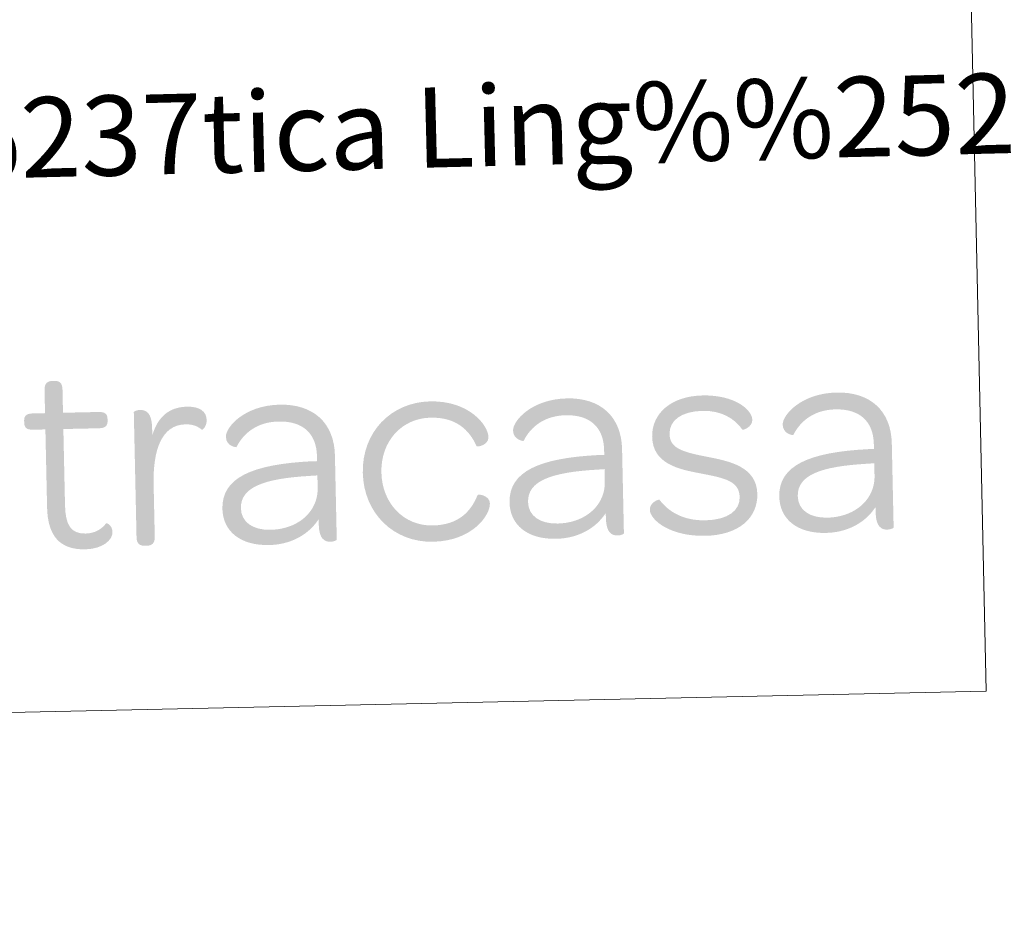
# Model space of a CAD drawing. Units: metres. Extents: x 647303 to 651822, y 743702 to 746769.
# Drawn here: x 651619 to 651730, y 743817 to 743918 of the extents above; entities that cross this region are included whole.
import ezdxf
from ezdxf.enums import TextEntityAlignment as Align

# ---------------------------------------------------------------- set-up
doc = ezdxf.new("R2010")
doc.units = ezdxf.units.M
doc.header["$MEASUREMENT"] = 0
doc.layers.add('Carátula', color=7, linetype='Continuous', lineweight=0)
doc.styles.add('Style-font010', font='font010.shx')

# ---------------------------------------------------------------- blocks, each defined once
blk = doc.blocks.new('*U17')
at = {"layer": 'Carátula', "linetype": 'Continuous', "lineweight": 0}
h = blk.add_hatch(color=1, dxfattribs=at)
edge = h.paths.add_edge_path(flags=16)
edge.add_line((-27.84, 5.55), (-27.84, -3.22))
edge.add_spline(control_points=[(-27.84, -3.22), (-27.84, -6.35), (-26.57, -8.02), (-23.64, -8.02), (-21.65, -8.02), (-20.55, -7.01), (-20.55, -6.16), (-20.55, -5.37), (-21.18, -5.08), (-21.24, -5.15), (-21.78, -5.81), (-22.54, -6.25), (-23.58, -6.25), (-25.25, -6.25), (-25.82, -5.21), (-25.82, -3)], knot_values=[0, 0, 0, 0, 0.2, 0.2, 0.2, 0.4, 0.4, 0.4, 0.6, 0.6, 0.6, 0.8, 0.8, 0.8, 1, 1, 1, 1], degree=3, periodic=0)
edge.add_line((-25.82, -3), (-25.82, 5.55))
edge.add_line((-25.82, 5.55), (-21.81, 5.55))
edge.add_spline(control_points=[(-21.81, 5.55), (-21.05, 5.55), (-20.83, 5.84), (-20.83, 6.38)], knot_values=[0, 0, 0, 0, 1, 1, 1, 1], degree=3, periodic=0)
edge.add_line((-20.83, 6.38), (-20.83, 6.56))
edge.add_spline(control_points=[(-20.83, 6.56), (-20.83, 7.1), (-21.05, 7.38), (-21.81, 7.38)], knot_values=[0, 0, 0, 0, 1, 1, 1, 1], degree=3, periodic=0)
edge.add_line((-21.81, 7.38), (-25.82, 7.38))
edge.add_line((-25.82, 7.38), (-25.82, 10.01))
edge.add_spline(control_points=[(-25.82, 10.01), (-25.82, 10.76), (-26.17, 10.98), (-26.7, 10.98)], knot_values=[0, 0, 0, 0, 1, 1, 1, 1], degree=3, periodic=0)
edge.add_line((-26.7, 10.98), (-26.92, 10.98))
edge.add_spline(control_points=[(-26.92, 10.98), (-27.46, 10.98), (-27.84, 10.76), (-27.84, 10.01)], knot_values=[0, 0, 0, 0, 1, 1, 1, 1], degree=3, periodic=0)
edge.add_line((-27.84, 10.01), (-27.84, 7.38))
edge.add_line((-27.84, 7.38), (-29.23, 7.38))
edge.add_spline(control_points=[(-29.23, 7.38), (-29.98, 7.38), (-30.2, 7.1), (-30.21, 6.56)], knot_values=[0, 0, 0, 0, 1, 1, 1, 1], degree=3, periodic=0)
edge.add_line((-30.21, 6.56), (-30.2, 6.38))
edge.add_spline(control_points=[(-30.2, 6.38), (-30.21, 5.84), (-29.99, 5.55), (-29.23, 5.55)], knot_values=[0, 0, 0, 0, 1, 1, 1, 1], degree=3, periodic=0)
edge.add_line((-29.23, 5.55), (-27.84, 5.55))
h = blk.add_hatch(color=1, dxfattribs=at)
edge = h.paths.add_edge_path(flags=16)
edge.add_line((-15.84, 4.61), (-15.84, 5.52))
edge.add_spline(control_points=[(-15.84, 5.52), (-15.84, 7.16), (-16.48, 7.51), (-17.17, 7.51), (-17.55, 7.51), (-17.86, 7.35), (-17.86, 7.29)], knot_values=[0, 0, 0, 0, 0.5, 0.5, 0.5, 1, 1, 1, 1], degree=3, periodic=0)
edge.add_line((-17.86, 7.29), (-17.86, -6.79))
edge.add_spline(control_points=[(-17.86, -6.79), (-17.86, -7.54), (-17.48, -7.77), (-16.95, -7.77)], knot_values=[0, 0, 0, 0, 1, 1, 1, 1], degree=3, periodic=0)
edge.add_line((-16.95, -7.77), (-16.73, -7.77))
edge.add_spline(control_points=[(-16.73, -7.77), (-16.19, -7.77), (-15.81, -7.54), (-15.81, -6.79)], knot_values=[0, 0, 0, 0, 1, 1, 1, 1], degree=3, periodic=0)
edge.add_line((-15.81, -6.79), (-15.81, -0.88))
edge.add_spline(control_points=[(-15.81, -0.88), (-15.81, 2.97), (-14.77, 5.78), (-12.09, 5.78), (-11.24, 5.78), (-10.7, 5.52), (-10.26, 5.14), (-10.19, 5.08), (-9.69, 5.46), (-9.69, 6.22), (-9.69, 7.2), (-10.48, 7.76), (-11.87, 7.76), (-13.89, 7.76), (-15.18, 6.69), (-15.84, 4.61)], knot_values=[0, 0, 0, 0, 0.2, 0.2, 0.2, 0.4, 0.4, 0.4, 0.6, 0.6, 0.6, 0.8, 0.8, 0.8, 1, 1, 1, 1], degree=3, periodic=0)
h = blk.add_hatch(color=1, dxfattribs=at)
edge = h.paths.add_edge_path(flags=16)
edge.add_line((2.62, 1.86), (2.62, 1.32))
edge.add_line((2.62, 1.32), (2.01, 1.32))
edge.add_line((2.01, 1.32), (1.98, -0.31))
edge.add_spline(control_points=[(1.98, -0.31), (2.24, -0.3), (2.62, -0.28), (2.62, -0.28)], knot_values=[0, 0, 0, 0, 1, 1, 1, 1], degree=3, periodic=0)
edge.add_line((2.62, -0.28), (2.62, -1.67))
edge.add_spline(control_points=[(2.62, -1.67), (2.62, -2.31), (2.49, -2.9), (2.25, -3.44)], knot_values=[0, 0, 0, 0, 1, 1, 1, 1], degree=3, periodic=0)
edge.add_line((2.25, -3.44), (2.36, -5.6))
edge.add_spline(control_points=[(2.36, -5.6), (2.47, -5.47), (2.56, -5.34), (2.65, -5.21)], knot_values=[0, 0, 0, 0, 1, 1, 1, 1], degree=3, periodic=0)
edge.add_line((2.65, -5.21), (2.65, -5.78))
edge.add_spline(control_points=[(2.65, -5.78), (2.65, -7.42), (3.25, -7.77), (3.95, -7.77), (4.33, -7.77), (4.64, -7.61), (4.64, -7.54)], knot_values=[0, 0, 0, 0, 0.5, 0.5, 0.5, 1, 1, 1, 1], degree=3, periodic=0)
edge.add_line((4.64, -7.54), (4.64, 1.92))
edge.add_spline(control_points=[(4.64, 1.92), (4.64, 5.55), (2.37, 7.76), (-1.45, 7.76), (-5.43, 7.76), (-7.57, 5.36), (-7.57, 4.29), (-7.57, 3.19), (-6.41, 3.06), (-6.41, 3.09), (-5.59, 4.64), (-4.04, 5.87), (-1.61, 5.87), (1.11, 5.87), (2.62, 4.45), (2.62, 1.86)], knot_values=[0, 0, 0, 0, 0.2, 0.2, 0.2, 0.4, 0.4, 0.4, 0.6, 0.6, 0.6, 0.8, 0.8, 0.8, 1, 1, 1, 1], degree=3, periodic=0)
h = blk.add_hatch(color=1, dxfattribs=at)
edge = h.paths.add_edge_path(flags=16)
edge.add_spline(control_points=[(15.47, -8.02), (19.86, -8.02), (21.94, -5.21), (21.94, -3.85), (21.94, -2.94), (20.65, -2.75), (20.58, -2.87), (19.79, -4.74), (18.34, -6.19), (15.47, -6.19), (12.22, -6.19), (9.82, -3.6), (9.82, -0.1), (9.82, 3.41), (12.25, 5.93), (15.47, 5.93), (18.34, 5.93), (19.79, 4.48), (20.58, 2.62), (20.65, 2.49), (21.94, 2.68), (21.94, 3.6), (21.94, 4.95), (19.85, 7.76), (15.47, 7.76), (11.05, 7.76), (7.73, 4.45), (7.73, -0.1), (7.73, -4.67), (11.05, -8.02), (15.47, -8.02)], knot_values=[0, 0, 0, 0, 0.1, 0.1, 0.1, 0.2, 0.2, 0.2, 0.3, 0.3, 0.3, 0.4, 0.4, 0.4, 0.5, 0.5, 0.5, 0.6, 0.6, 0.6, 0.7, 0.7, 0.7, 0.8, 0.8, 0.8, 0.9, 0.9, 0.9, 1, 1, 1, 1], degree=3, periodic=0)
h = blk.add_hatch(color=1, dxfattribs=at)
edge = h.paths.add_edge_path(flags=16)
edge.add_line((34.91, 1.86), (34.91, 1.32))
edge.add_line((34.91, 1.32), (34.3, 1.32))
edge.add_line((34.3, 1.32), (34.27, -0.31))
edge.add_spline(control_points=[(34.27, -0.31), (34.53, -0.3), (34.91, -0.28), (34.91, -0.28)], knot_values=[0, 0, 0, 0, 1, 1, 1, 1], degree=3, periodic=0)
edge.add_line((34.91, -0.28), (34.91, -1.67))
edge.add_spline(control_points=[(34.91, -1.67), (34.91, -2.31), (34.78, -2.9), (34.54, -3.44)], knot_values=[0, 0, 0, 0, 1, 1, 1, 1], degree=3, periodic=0)
edge.add_line((34.54, -3.44), (34.65, -5.6))
edge.add_spline(control_points=[(34.65, -5.6), (34.76, -5.47), (34.85, -5.34), (34.94, -5.21)], knot_values=[0, 0, 0, 0, 1, 1, 1, 1], degree=3, periodic=0)
edge.add_line((34.94, -5.21), (34.94, -5.78))
edge.add_spline(control_points=[(34.94, -5.78), (34.94, -7.42), (35.54, -7.77), (36.24, -7.77), (36.62, -7.77), (36.93, -7.61), (36.93, -7.54)], knot_values=[0, 0, 0, 0, 0.5, 0.5, 0.5, 1, 1, 1, 1], degree=3, periodic=0)
edge.add_line((36.93, -7.54), (36.93, 1.92))
edge.add_spline(control_points=[(36.93, 1.92), (36.93, 5.56), (34.66, 7.77), (30.84, 7.76), (26.86, 7.76), (24.72, 5.36), (24.72, 4.29), (24.72, 3.19), (25.88, 3.06), (25.88, 3.09), (26.7, 4.64), (28.25, 5.87), (30.68, 5.87), (33.4, 5.87), (34.91, 4.45), (34.91, 1.86)], knot_values=[0, 0, 0, 0, 0.2, 0.2, 0.2, 0.4, 0.4, 0.4, 0.6, 0.6, 0.6, 0.8, 0.8, 0.8, 1, 1, 1, 1], degree=3, periodic=0)
h = blk.add_hatch(color=1, dxfattribs=at)
edge = h.paths.add_edge_path(flags=16)
edge.add_spline(control_points=[(46.09, -8.02), (49.75, -8.02), (52.02, -6.22), (52.02, -3.44), (52.02, -0.35), (48.92, 0.32), (46.49, 0.85), (43.72, 1.45), (42.3, 1.89), (42.3, 3.5), (42.3, 4.99), (43.62, 6.03), (46.09, 6.03), (48.14, 6.03), (49.65, 5.11), (50.5, 3.82), (50.57, 3.72), (51.64, 4.1), (51.64, 4.89), (51.64, 6.03), (49.74, 7.76), (46.09, 7.76), (42.61, 7.76), (40.34, 5.9), (40.34, 3.22), (40.34, 0.19), (43.27, -0.48), (45.61, -0.98), (48.45, -1.58), (50.03, -1.96), (50.03, -3.76), (50.03, -5.27), (48.64, -6.28), (46.15, -6.28), (43.65, -6.28), (42.01, -5.24), (41, -3.85), (40.94, -3.79), (39.9, -4.11), (39.9, -4.96), (39.9, -6.09), (42.08, -8.02), (46.09, -8.02)], knot_values=[0, 0, 0, 0, 0.071429, 0.071429, 0.071429, 0.142857, 0.142857, 0.142857, 0.214286, 0.214286, 0.214286, 0.285714, 0.285714, 0.285714, 0.357143, 0.357143, 0.357143, 0.428571, 0.428571, 0.428571, 0.5, 0.5, 0.5, 0.571429, 0.571429, 0.571429, 0.642857, 0.642857, 0.642857, 0.714286, 0.714286, 0.714286, 0.785714, 0.785714, 0.785714, 0.857143, 0.857143, 0.857143, 0.928571, 0.928571, 0.928571, 1, 1, 1, 1], degree=3, periodic=0)
h = blk.add_hatch(color=1, dxfattribs=at)
edge = h.paths.add_edge_path(flags=16)
edge.add_line((65.24, 1.86), (65.24, 1.32))
edge.add_line((65.24, 1.32), (64.63, 1.32))
edge.add_line((64.63, 1.32), (64.6, -0.31))
edge.add_spline(control_points=[(64.6, -0.31), (64.86, -0.3), (65.24, -0.28), (65.24, -0.28)], knot_values=[0, 0, 0, 0, 1, 1, 1, 1], degree=3, periodic=0)
edge.add_line((65.24, -0.28), (65.24, -1.67))
edge.add_spline(control_points=[(65.24, -1.67), (65.24, -2.31), (65.11, -2.9), (64.87, -3.44)], knot_values=[0, 0, 0, 0, 1, 1, 1, 1], degree=3, periodic=0)
edge.add_line((64.87, -3.44), (64.98, -5.6))
edge.add_spline(control_points=[(64.98, -5.6), (65.08, -5.47), (65.18, -5.34), (65.27, -5.21)], knot_values=[0, 0, 0, 0, 1, 1, 1, 1], degree=3, periodic=0)
edge.add_line((65.27, -5.21), (65.27, -5.78))
edge.add_spline(control_points=[(65.27, -5.78), (65.27, -7.42), (65.87, -7.77), (66.56, -7.77), (66.94, -7.77), (67.26, -7.61), (67.26, -7.54)], knot_values=[0, 0, 0, 0, 0.5, 0.5, 0.5, 1, 1, 1, 1], degree=3, periodic=0)
edge.add_line((67.26, -7.54), (67.26, 1.92))
edge.add_spline(control_points=[(67.26, 1.92), (67.26, 5.55), (64.99, 7.76), (61.17, 7.76), (57.19, 7.76), (55.04, 5.36), (55.04, 4.29), (55.04, 3.19), (56.21, 3.06), (56.21, 3.09), (57.03, 4.64), (58.58, 5.87), (61.01, 5.87), (63.72, 5.87), (65.24, 4.45), (65.24, 1.86)], knot_values=[0, 0, 0, 0, 0.2, 0.2, 0.2, 0.4, 0.4, 0.4, 0.6, 0.6, 0.6, 0.8, 0.8, 0.8, 1, 1, 1, 1], degree=3, periodic=0)
h = blk.add_hatch(color=1, dxfattribs=at)
edge = h.paths.add_edge_path(flags=16)
edge.add_spline(control_points=[(-8.14, -3.79), (-8.14, -6.31), (-6.25, -7.99), (-2.96, -7.99), (-0.76, -7.99), (1.16, -7.1), (2.36, -5.6)], knot_values=[0, 0, 0, 0, 0.520249, 0.520249, 0.520249, 1, 1, 1, 1], degree=3, periodic=0)
edge.add_line((2.36, -5.6), (2.25, -3.44))
edge.add_spline(control_points=[(2.25, -3.44), (1.48, -5.16), (-0.41, -6.28), (-2.78, -6.28)], knot_values=[0, 0, 0, 0, 1, 1, 1, 1], degree=3, periodic=0)
edge.add_spline(control_points=[(-2.78, -6.28), (-4.83, -6.28), (-6.06, -5.3), (-6.06, -3.79), (-6.06, -1.42), (-3.41, -0.51), (1.74, -0.32), (1.74, -0.32), (1.84, -0.31), (1.98, -0.31)], knot_values=[0, 0, 0, 0, 0.426758, 0.426758, 0.426758, 0.853517, 0.853517, 0.853517, 1, 1, 1, 1], degree=3, periodic=0)
edge.add_line((1.98, -0.31), (2.01, 1.32))
edge.add_spline(control_points=[(2.01, 1.32), (-4.74, 1.13), (-8.14, -0.33), (-8.14, -3.79)], knot_values=[0, 0, 0, 0, 1, 1, 1, 1], degree=3, periodic=0)
h = blk.add_hatch(color=1, dxfattribs=at)
edge = h.paths.add_edge_path(flags=16)
edge.add_spline(control_points=[(24.15, -3.79), (24.15, -6.31), (26.04, -7.99), (29.32, -7.99), (31.54, -7.99), (33.45, -7.1), (34.65, -5.6)], knot_values=[0, 0, 0, 0, 0.520249, 0.520249, 0.520249, 1, 1, 1, 1], degree=3, periodic=0)
edge.add_line((34.65, -5.6), (34.54, -3.44))
edge.add_spline(control_points=[(34.54, -3.44), (33.78, -5.16), (31.87, -6.28), (29.51, -6.28)], knot_values=[0, 0, 0, 0, 1, 1, 1, 1], degree=3, periodic=0)
edge.add_spline(control_points=[(29.51, -6.28), (27.46, -6.28), (26.23, -5.3), (26.23, -3.79), (26.23, -1.42), (28.88, -0.51), (34.03, -0.32), (34.03, -0.32), (34.13, -0.31), (34.27, -0.31)], knot_values=[0, 0, 0, 0, 0.426758, 0.426758, 0.426758, 0.853517, 0.853517, 0.853517, 1, 1, 1, 1], degree=3, periodic=0)
edge.add_line((34.27, -0.31), (34.3, 1.32))
edge.add_spline(control_points=[(34.3, 1.32), (27.55, 1.13), (24.15, -0.33), (24.15, -3.79)], knot_values=[0, 0, 0, 0, 1, 1, 1, 1], degree=3, periodic=0)
h = blk.add_hatch(color=1, dxfattribs=at)
edge = h.paths.add_edge_path(flags=16)
edge.add_spline(control_points=[(54.48, -3.79), (54.48, -6.31), (56.37, -7.99), (59.65, -7.99), (61.86, -7.99), (63.78, -7.1), (64.98, -5.6)], knot_values=[0, 0, 0, 0, 0.520249, 0.520249, 0.520249, 1, 1, 1, 1], degree=3, periodic=0)
edge.add_line((64.98, -5.6), (64.87, -3.44))
edge.add_spline(control_points=[(64.87, -3.44), (64.1, -5.16), (62.2, -6.28), (59.84, -6.28)], knot_values=[0, 0, 0, 0, 1, 1, 1, 1], degree=3, periodic=0)
edge.add_spline(control_points=[(59.84, -6.28), (57.79, -6.28), (56.56, -5.3), (56.56, -3.79), (56.56, -1.42), (59.21, -0.51), (64.36, -0.32), (64.36, -0.32), (64.46, -0.31), (64.6, -0.31)], knot_values=[0, 0, 0, 0, 0.426758, 0.426758, 0.426758, 0.853517, 0.853517, 0.853517, 1, 1, 1, 1], degree=3, periodic=0)
edge.add_line((64.6, -0.31), (64.63, 1.32))
edge.add_spline(control_points=[(64.63, 1.32), (57.88, 1.13), (54.48, -0.33), (54.48, -3.79)], knot_values=[0, 0, 0, 0, 1, 1, 1, 1], degree=3, periodic=0)

msp = doc.modelspace()

# ---------------------------------------------------------------- linework, layer by layer
at = {"layer": 'Carátula', "color": 7, "linetype": 'Continuous', "lineweight": 0}
for points in [[(647367.679, 743702.454), (651821.617, 743799.489), (651756.927, 746768.794), (647302.989, 746671.76)], [(647367.679, 743702.454), (651821.617, 743799.489), (651756.927, 746768.794), (647302.989, 746671.76)], [(651239.528, 744053.436), (651723.279, 744063.973), (651728.092, 743842.96), (651244.343, 743832.421)], [(651239.528, 744053.436), (651723.279, 744063.973), (651728.092, 743842.96), (651244.343, 743832.421)]]:
    msp.add_3dface(points, dxfattribs=at)

# ---------------------------------------------------------------- block references
at = {"layer": 'Carátula', "color": 1, "linetype": 'Continuous', "lineweight": 0, "rotation": 1.247944703501479}
msp.add_blockref('*U17', (651650.264, 743867.45), dxfattribs=at)
msp.add_blockref('*U17', (651650.264, 743867.45), dxfattribs=at)

# ---------------------------------------------------------------- texts
at = {"layer": 'Carátula', "color": 7, "linetype": 'Continuous', "lineweight": 0, "style": 'Style-font010'}
msp.add_text('Toponimia: Direcci%%243n General de Universidades y Pol%%237tica Ling%%252%%237stica', height=9, rotation=1.43042, dxfattribs=at).set_placement((651259.141, 743896.175), align=Align.MIDDLE_LEFT)
msp.add_text('Toponimia: Direcci%%243n General de Universidades y Pol%%237tica Ling%%252%%237stica', height=9, rotation=1.43042, dxfattribs=at).set_placement((651259.141, 743896.175), align=Align.MIDDLE_LEFT)

doc.saveas('drawing.dxf')
